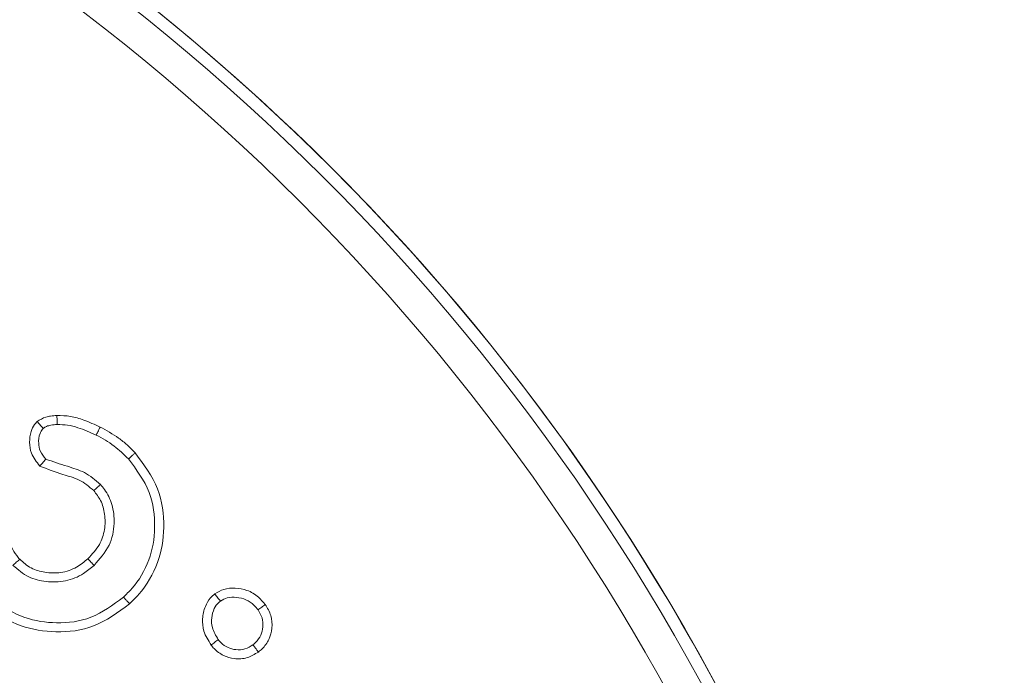
# Model space of a CAD drawing. Units: millimetres. Extents: x -34140 to -26715, y 140 to 5390.
# Drawn here: x -27666 to -27655, y 4573 to 4581 of the extents above; entities that cross this region are included whole.
import ezdxf

# ---------------------------------------------------------------- set-up
doc = ezdxf.new("R2010")
doc.units = ezdxf.units.MM
doc.header["$PDSIZE"] = -1
doc.layers.get('0').update_dxf_attribs({"lineweight": 15})
doc.layers.add('COTAS', color=7, linetype='Continuous')
doc.dimstyles.new('SLDDIMSTYLE0', dxfattribs={"dimtxt": 65, "dimasz": 65, "dimexe": 0, "dimexo": 0.0625, "dimgap": 18.75, "dimtad": 1, "dimzin": 12, "dimdsep": 46, "dimtxsty": 'Standard', "dimcen": 0.09, "dimadec": 0, "dimazin": 0, "dimtfac": 1, "dimtofl": 0, "dimtmove": 0, "dimatfit": 3, "dimfxl": 0, "dimtolj": 1, "dimtzin": 12, "dimlwd": 15, "dimlwe": 0, "dimarcsym": 0})

# ---------------------------------------------------------------- blocks, each defined once
blk = doc.blocks.new('*D18')
at = {"layer": 'COTAS', "color": 0, "lineweight": 0}
for p, q in [((-27771.758, 4785.497), (-27259.775, 4785.497)), ((-27575.842, 3685.497), (-27259.775, 3685.497))]:
    blk.add_line(p, q, dxfattribs=at)
at = {"layer": 'COTAS', "color": 0, "lineweight": 15}
blk.add_line((-27259.775, 3750.497), (-27259.775, 4720.497), dxfattribs=at)
at = {"layer": 'COTAS', "color": 0}
for points in [[(-27270.608, 4720.497), (-27248.941, 4720.497), (-27259.775, 4785.497)], [(-27270.608, 3750.497), (-27248.941, 3750.497), (-27259.775, 3685.497)]]:
    blk.add_solid(points, dxfattribs=at)
at = {"layer": 'Defpoints', "color": 0}
for p in [(-27771.82, 4785.497), (-27259.775, 4785.497), (-27575.905, 3685.497)]:
    blk.add_point(p, dxfattribs=at)
at = {"layer": 'COTAS', "color": 0, "insert": (-27311.025, 4235.497), "char_height": 65, "attachment_point": 5, "rotation": 90}
blk.add_mtext('\\A1;1100', dxfattribs=at)

msp = doc.modelspace()

# ---------------------------------------------------------------- linework, layer by layer
at = {"color": 7, "linetype": 'Continuous', "lineweight": 15}
for radius in [26.1, 25.953, 25.553]:
    msp.add_circle((-27681.221, 4560.497), radius, dxfattribs=at)
msp.add_arc((-27681.221, 4560.497), 26.1, 197.2736, 162.7264, dxfattribs=at)
for points, knots in [([(-27666.223, 4575.423), (-27666.261, 4575.471), (-27666.327, 4575.554), (-27666.349, 4575.704), (-27666.333, 4575.821), (-27666.295, 4575.904), (-27666.264, 4575.938), (-27666.253, 4575.949)], [0, 0, 0, 0, 0.312173, 0.53821, 0.76256, 0.91696, 1, 1, 1, 1]), ([(-27666.253, 4575.949), (-27666.22, 4575.97), (-27666.17, 4576.001), (-27666.088, 4576.017), (-27666.045, 4576.02), (-27666.02, 4576.023)], [0, 0, 0, 0, 0.469998, 0.696244, 1, 1, 1, 1]), ([(-27666.253, 4575.949), (-27666.243, 4575.938), (-27666.219, 4575.911), (-27666.195, 4575.884), (-27666.181, 4575.869)], [0, 0, 0, 0, 0.4328, 1, 1, 1, 1]), ([(-27666.02, 4576.023), (-27666.019, 4576.007), (-27666.018, 4575.971), (-27666.017, 4575.935), (-27666.016, 4575.915)], [0, 0, 0, 0, 0.44407, 1, 1, 1, 1]), ([(-27666.02, 4576.023), (-27665.966, 4576.021), (-27665.858, 4576.017), (-27665.685, 4575.966), (-27665.572, 4575.914), (-27665.507, 4575.885)], [0, 0, 0, 0, 0.302108, 0.604468, 1, 1, 1, 1]), ([(-27666.152, 4575.505), (-27666.177, 4575.536), (-27666.221, 4575.591), (-27666.241, 4575.7), (-27666.231, 4575.791), (-27666.2, 4575.848), (-27666.184, 4575.866), (-27666.181, 4575.869)], [0, 0, 0, 0, 0.2943547, 0.5214388, 0.8155137, 0.9693871, 1, 1, 1, 1]), ([(-27666.181, 4575.869), (-27666.168, 4575.878), (-27666.141, 4575.896), (-27666.083, 4575.909), (-27666.041, 4575.913), (-27666.016, 4575.915)], [0, 0, 0, 0, 0.26587, 0.567501, 1, 1, 1, 1]), ([(-27666.016, 4575.915), (-27665.975, 4575.914), (-27665.892, 4575.912), (-27665.735, 4575.87), (-27665.626, 4575.821), (-27665.555, 4575.789)], [0, 0, 0, 0, 0.257775, 0.515714, 1, 1, 1, 1]), ([(-27665.507, 4575.885), (-27665.512, 4575.876), (-27665.522, 4575.856), (-27665.537, 4575.824), (-27665.548, 4575.802), (-27665.555, 4575.789)], [0, 0, 0, 0, 0.299994, 0.600021, 1, 1, 1, 1]), ([(-27665.507, 4575.885), (-27665.433, 4575.844), (-27665.32, 4575.782), (-27665.186, 4575.674), (-27665.125, 4575.611), (-27665.094, 4575.579)], [0, 0, 0, 0, 0.491944, 0.744727, 1, 1, 1, 1]), ([(-27665.555, 4575.789), (-27665.518, 4575.77), (-27665.444, 4575.732), (-27665.312, 4575.642), (-27665.228, 4575.56), (-27665.173, 4575.507)], [0, 0, 0, 0, 0.260447, 0.52125, 1, 1, 1, 1]), ([(-27666.223, 4575.423), (-27666.212, 4575.435), (-27666.189, 4575.462), (-27666.165, 4575.49), (-27666.152, 4575.505)], [0, 0, 0, 0, 0.432603, 1, 1, 1, 1]), ([(-27665.505, 4575.204), (-27665.565, 4575.256), (-27665.68, 4575.356), (-27665.915, 4575.423), (-27666.067, 4575.476), (-27666.152, 4575.505)], [0, 0, 0, 0, 0.326599, 0.624644, 1, 1, 1, 1]), ([(-27665.173, 4575.507), (-27665.078, 4575.38), (-27664.898, 4575.139), (-27664.842, 4574.702), (-27664.909, 4574.301), (-27665.071, 4574.027), (-27665.198, 4573.902), (-27665.232, 4573.869)], [0, 0, 0, 0, 0.2568335, 0.4902356, 0.7040555, 0.9225694, 1, 1, 1, 1]), ([(-27665.094, 4575.579), (-27665.102, 4575.572), (-27665.118, 4575.557), (-27665.144, 4575.533), (-27665.162, 4575.516), (-27665.173, 4575.507)], [0, 0, 0, 0, 0.300033, 0.600023, 1, 1, 1, 1]), ([(-27665.094, 4575.579), (-27664.992, 4575.443), (-27664.796, 4575.181), (-27664.732, 4574.706), (-27664.805, 4574.267), (-27664.981, 4573.966), (-27665.122, 4573.827), (-27665.159, 4573.79)], [0, 0, 0, 0, 0.254392, 0.487541, 0.701031, 0.92019, 1, 1, 1, 1]), ([(-27665.583, 4575.131), (-27665.638, 4575.178), (-27665.746, 4575.269), (-27665.979, 4575.326), (-27666.132, 4575.387), (-27666.223, 4575.423)], [0, 0, 0, 0, 0.301256, 0.587717, 1, 1, 1, 1]), ([(-27665.653, 4574.325), (-27665.603, 4574.378), (-27665.51, 4574.477), (-27665.447, 4574.668), (-27665.447, 4574.848), (-27665.489, 4575.011), (-27665.553, 4575.093), (-27665.583, 4575.131)], [0, 0, 0, 0, 0.242233, 0.44831, 0.65351, 0.840484, 1, 1, 1, 1]), ([(-27665.583, 4575.131), (-27665.57, 4575.143), (-27665.544, 4575.168), (-27665.518, 4575.192), (-27665.505, 4575.204)], [0, 0, 0, 0, 0.500012, 1, 1, 1, 1]), ([(-27665.58, 4574.246), (-27665.513, 4574.321), (-27665.385, 4574.462), (-27665.33, 4574.73), (-27665.355, 4574.961), (-27665.429, 4575.116), (-27665.488, 4575.185), (-27665.505, 4575.204)], [0, 0, 0, 0, 0.280441, 0.52961, 0.741475, 0.929683, 1, 1, 1, 1]), ([(-27666.717, 4574.973), (-27666.698, 4574.932), (-27666.639, 4574.805), (-27666.616, 4574.585), (-27666.535, 4574.406), (-27666.472, 4574.332), (-27666.46, 4574.318)], [0, 0, 0, 0, 0.192484, 0.590607, 0.922032, 1, 1, 1, 1]), ([(-27666.46, 4574.318), (-27666.473, 4574.306), (-27666.5, 4574.282), (-27666.527, 4574.258), (-27666.54, 4574.246)], [0, 0, 0, 0, 0.499998, 1, 1, 1, 1]), ([(-27666.46, 4574.318), (-27666.417, 4574.28), (-27666.331, 4574.204), (-27666.157, 4574.156), (-27665.969, 4574.15), (-27665.789, 4574.212), (-27665.695, 4574.289), (-27665.653, 4574.325)], [0, 0, 0, 0, 0.190121, 0.380658, 0.593298, 0.814221, 1, 1, 1, 1]), ([(-27665.653, 4574.325), (-27665.641, 4574.311), (-27665.616, 4574.285), (-27665.592, 4574.259), (-27665.58, 4574.246)], [0, 0, 0, 0, 0.500016, 1, 1, 1, 1]), ([(-27666.54, 4574.246), (-27666.48, 4574.195), (-27666.367, 4574.097), (-27666.142, 4574.044), (-27665.916, 4574.049), (-27665.72, 4574.128), (-27665.621, 4574.212), (-27665.58, 4574.246)], [0, 0, 0, 0, 0.218849, 0.417493, 0.635011, 0.850994, 1, 1, 1, 1]), ([(-27664.149, 4573.908), (-27664.114, 4573.929), (-27664.041, 4573.972), (-27663.906, 4573.981), (-27663.762, 4573.956), (-27663.637, 4573.884), (-27663.578, 4573.812), (-27663.552, 4573.781)], [0, 0, 0, 0, 0.175352, 0.377071, 0.58633, 0.820675, 1, 1, 1, 1]), ([(-27665.159, 4573.79), (-27665.296, 4573.689), (-27665.554, 4573.496), (-27666.023, 4573.437), (-27666.459, 4573.508), (-27666.765, 4573.683), (-27666.908, 4573.827), (-27666.946, 4573.866)], [0, 0, 0, 0, 0.253876, 0.481363, 0.692722, 0.917303, 1, 1, 1, 1]), ([(-27665.232, 4573.869), (-27665.355, 4573.777), (-27665.59, 4573.601), (-27666.016, 4573.546), (-27666.416, 4573.609), (-27666.699, 4573.769), (-27666.831, 4573.902), (-27666.867, 4573.939)], [0, 0, 0, 0, 0.2507778, 0.4784357, 0.6888694, 0.9151074, 1, 1, 1, 1]), ([(-27665.159, 4573.79), (-27665.166, 4573.798), (-27665.181, 4573.814), (-27665.205, 4573.84), (-27665.222, 4573.859), (-27665.232, 4573.869)], [0, 0, 0, 0, 0.3000509, 0.6001192, 1, 1, 1, 1]), ([(-27664.194, 4573.302), (-27664.227, 4573.355), (-27664.287, 4573.451), (-27664.302, 4573.615), (-27664.272, 4573.751), (-27664.215, 4573.851), (-27664.167, 4573.893), (-27664.149, 4573.908)], [0, 0, 0, 0, 0.276542, 0.497393, 0.717747, 0.893472, 1, 1, 1, 1]), ([(-27664.149, 4573.908), (-27664.138, 4573.894), (-27664.117, 4573.865), (-27664.095, 4573.837), (-27664.084, 4573.822)], [0, 0, 0, 0, 0.500038, 1, 1, 1, 1]), ([(-27664.084, 4573.822), (-27664.058, 4573.837), (-27663.999, 4573.871), (-27663.891, 4573.871), (-27663.778, 4573.846), (-27663.693, 4573.785), (-27663.654, 4573.736), (-27663.638, 4573.717)], [0, 0, 0, 0, 0.1769, 0.396698, 0.624687, 0.854521, 1, 1, 1, 1]), ([(-27664.109, 4573.366), (-27664.137, 4573.413), (-27664.186, 4573.492), (-27664.192, 4573.624), (-27664.165, 4573.729), (-27664.12, 4573.793), (-27664.091, 4573.817), (-27664.084, 4573.822)], [0, 0, 0, 0, 0.318331, 0.545134, 0.771167, 0.952586, 1, 1, 1, 1]), ([(-27663.552, 4573.781), (-27663.566, 4573.77), (-27663.595, 4573.749), (-27663.624, 4573.728), (-27663.638, 4573.717)], [0, 0, 0, 0, 0.5000031, 1, 1, 1, 1]), ([(-27663.552, 4573.781), (-27663.527, 4573.739), (-27663.475, 4573.654), (-27663.467, 4573.505), (-27663.503, 4573.365), (-27663.569, 4573.272), (-27663.619, 4573.231), (-27663.634, 4573.219)], [0, 0, 0, 0, 0.230631, 0.470752, 0.687774, 0.909722, 1, 1, 1, 1]), ([(-27663.638, 4573.717), (-27663.62, 4573.687), (-27663.582, 4573.626), (-27663.576, 4573.518), (-27663.6, 4573.416), (-27663.648, 4573.346), (-27663.687, 4573.314), (-27663.698, 4573.305)], [0, 0, 0, 0, 0.228608, 0.459151, 0.676458, 0.902858, 1, 1, 1, 1]), ([(-27664.194, 4573.302), (-27664.18, 4573.312), (-27664.151, 4573.334), (-27664.123, 4573.356), (-27664.109, 4573.366)], [0, 0, 0, 0, 0.500044, 1, 1, 1, 1]), ([(-27663.634, 4573.219), (-27663.677, 4573.193), (-27663.764, 4573.14), (-27663.915, 4573.133), (-27664.052, 4573.173), (-27664.142, 4573.238), (-27664.183, 4573.287), (-27664.194, 4573.302)], [0, 0, 0, 0, 0.234978, 0.482632, 0.693217, 0.912234, 1, 1, 1, 1]), ([(-27663.698, 4573.305), (-27663.729, 4573.286), (-27663.791, 4573.248), (-27663.897, 4573.241), (-27663.997, 4573.268), (-27664.067, 4573.315), (-27664.098, 4573.354), (-27664.109, 4573.366)], [0, 0, 0, 0, 0.231343, 0.465149, 0.672248, 0.894277, 1, 1, 1, 1]), ([(-27663.634, 4573.219), (-27663.642, 4573.229), (-27663.656, 4573.248), (-27663.678, 4573.277), (-27663.692, 4573.295), (-27663.698, 4573.305)], [0, 0, 0, 0, 0.346809, 0.673436, 1, 1, 1, 1])]:
    msp.add_open_spline(points, degree=3, knots=knots, dxfattribs=at)

# ---------------------------------------------------------------- dimensions: what is measured, and where the dimension line sits
at = {"layer": 'COTAS'}
dim = msp.add_linear_dim(base=(-27259.775, 4785.497), p1=(-27575.905, 3685.497), p2=(-27771.82, 4785.497), angle=90, dimstyle='SLDDIMSTYLE0', dxfattribs=at)
dim.commit()
dim.dimension.update_dxf_attribs({"geometry": '*D18', "text_midpoint": (-27259.775, 4235.497), "dimtype": 160})

doc.saveas('drawing.dxf')
